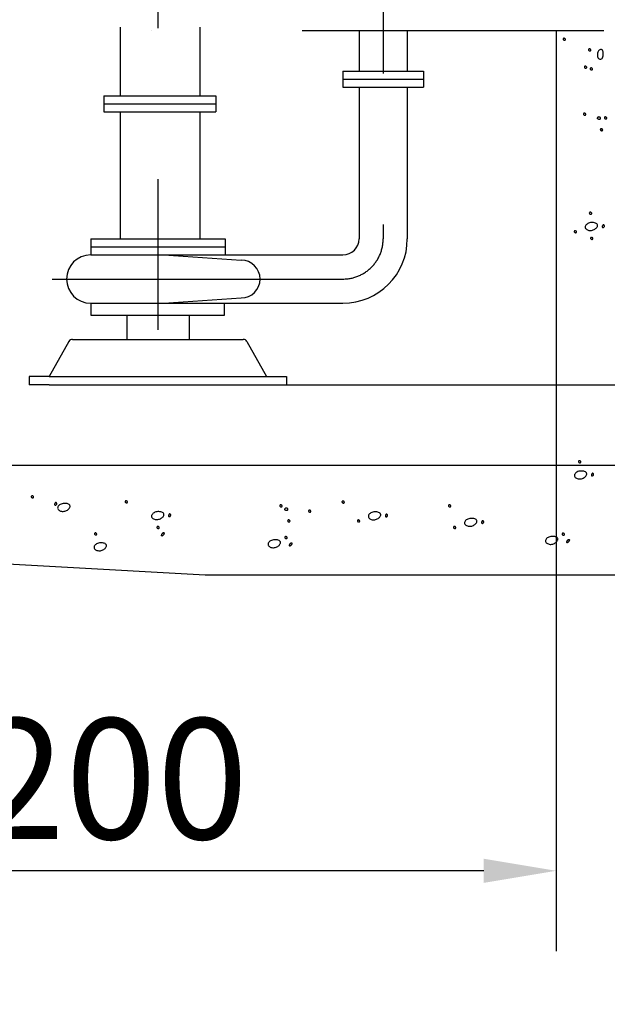
# Model space of a CAD drawing. Units: millimetres. Extents: x 0 to 59050, y 0 to 29700.
# Drawn here: x 26940 to 27670, y 3071 to 4295 of the extents above; entities that cross this region are included whole.
import ezdxf

# ---------------------------------------------------------------- set-up
doc = ezdxf.new("R2010")
doc.units = ezdxf.units.MM
doc.header["$LTSCALE"] = 750
doc.linetypes.add('CENTER', pattern=[2, 1.25, -0.25, 0.25, -0.25])
doc.linetypes.add('DIVIDE', pattern=[1.25, 0.5, -0.25, 0, -0.25, 0, -0.25])
for name, color, linetype in [('1', 1, 'CENTER'), ('2', 2, 'Continuous'), ('3', 3, 'Continuous'), ('6', 6, 'DIVIDE')]:
    doc.layers.add(name, color=color, linetype=linetype)
doc.styles.add('HZ', font='txt.shx', dxfattribs={"width": 0.6, "bigfont": 'fshzx.shx'})
doc.dimstyles.new('ISO-25', dxfattribs={"dimtxt": 2.5, "dimasz": 2.5, "dimexe": 1.25, "dimexo": 0.625, "dimtad": 1, "dimtxsty": 'Standard', "dimcen": 2.5, "dimadec": 0, "dimazin": 0, "dimtfac": 1, "dimtmove": 0, "dimatfit": 3, "dimfxl": 1, "dimarcsym": 0})

# ---------------------------------------------------------------- blocks, each defined once
blk = doc.blocks.new('*D77')
at = {"layer": '3', "color": 0, "lineweight": -2}
for p, q in [((26386.5, 3740.9), (26386.5, 3136.5)), ((27606.5, 3740.9), (27606.5, 3136.5)), ((27516.5, 3236.5), (26476.5, 3236.5))]:
    blk.add_line(p, q, dxfattribs=at)
at = {"layer": '3', "color": 0}
for points in [[(26476.5, 3251.5), (26476.5, 3221.5), (26386.5, 3236.5)], [(27516.5, 3251.5), (27516.5, 3221.5), (27606.5, 3236.5)]]:
    blk.add_solid(points, dxfattribs=at)
at = {"layer": 'Defpoints', "color": 0}
for p in [(26386.5, 3740.9, -296040.1), (27606.5, 3740.9, -296040.1), (26386.5, 3236.5)]:
    blk.add_point(p, dxfattribs=at)
at = {"layer": '3', "color": 0, "insert": (26996.5, 3331.5), "char_height": 150, "attachment_point": 5, "style": 'HZ'}
blk.add_mtext('1200', dxfattribs=at)
blk = doc.blocks.new('*D79')
at = {"layer": '3', "color": 0, "lineweight": -2}
for p, q in [((28185.5, 3930.9), (28185.5, 4020.9)), ((27190.1, 3840.9), (28285.5, 3840.9)), ((28185.5, 3840.9), (28185.5, 3740.9)), ((27539.7, 3740.9), (28285.5, 3740.9)), ((28185.5, 3650.9), (28185.5, 3115.9))]:
    blk.add_line(p, q, dxfattribs=at)
at = {"layer": '3', "color": 0}
for points in [[(28170.5, 3930.9), (28200.5, 3930.9), (28185.5, 3840.9)], [(28170.5, 3650.9), (28200.5, 3650.9), (28185.5, 3740.9)]]:
    blk.add_solid(points, dxfattribs=at)
at = {"layer": 'Defpoints', "color": 0}
for p in [(27190.1, 3840.9, -296040.1), (28185.5, 3840.9), (27539.7, 3740.9, -296040.1)]:
    blk.add_point(p, dxfattribs=at)
at = {"layer": '3', "color": 0, "insert": (28090.5, 3240.9), "char_height": 150, "attachment_point": 5, "rotation": 90, "style": 'HZ'}
blk.add_mtext('200', dxfattribs=at)

msp = doc.modelspace()

# ---------------------------------------------------------------- linework, layer by layer
at = {"layer": '1'}
for p, q in [((27391.52, 5540.245), (27391.52, 4022.243)), ((27111.52, 5221.432), (27111.52, 3749.688)), ((26979.929, 3972.243), (27341.52, 3972.243))]:
    msp.add_line(p, q, dxfattribs=at)
msp.add_arc((27341.52, 4022.243), 50, 270, 0, dxfattribs=at)
at = {"layer": '2'}
for p, q in [((27064.42, 4285.325), (27064.42, 4200.009)), ((27163.598, 4285.325), (27163.598, 4200.009)), ((27361.52, 4281.325), (27361.52, 4230.769)), ((27421.52, 4281.325), (27421.52, 4230.769)), ((27606.52, 4281.325), (27606.52, 3740.89)), ((27341.52, 4230.769), (27441.52, 4230.769)), ((27341.52, 4230.769), (27341.52, 4210.769)), ((27441.52, 4230.769), (27441.52, 4210.769)), ((27341.52, 4220.769), (27441.52, 4220.769)), ((27044.42, 4200.009), (27183.598, 4200.009)), ((27044.42, 4200.009), (27044.42, 4180.009)), ((27183.598, 4200.009), (27183.598, 4180.009)), ((27341.52, 4210.769), (27441.52, 4210.769)), ((27361.52, 4210.769), (27361.52, 4022.243)), ((27421.52, 4210.769), (27421.52, 4022.243)), ((27044.42, 4190.009), (27183.598, 4190.009)), ((27044.42, 4180.009), (27183.598, 4180.009)), ((27064.42, 4180.009), (27064.42, 4022.243)), ((27163.598, 4180.009), (27163.598, 4022.243)), ((27027.991, 4022.243), (27195.048, 4022.243)), ((27027.991, 4022.243), (27027.991, 4002.243)), ((27195.048, 4022.243), (27195.048, 4002.243)), ((27027.991, 4012.243), (27195.048, 4012.243)), ((27027.991, 4002.243), (27341.52, 4002.243)), ((27119.088, 4002.243), (27215.082, 3995.722)), ((27027.991, 3942.243), (27341.52, 3942.243)), ((27027.991, 3942.243), (27027.991, 3927.33)), ((27119.088, 3942.243), (27215.082, 3948.765)), ((27194.496, 3927.33), (27194.496, 3942.243)), ((27027.991, 3927.33), (27194.496, 3927.33)), ((27072.821, 3927.33), (27072.821, 3897.252)), ((27150.219, 3927.33), (27150.219, 3897.252)), ((27001.014, 3894.705), (26976.351, 3850.89)), ((27005.371, 3897.252), (27217.669, 3897.252)), ((27222.026, 3894.705), (27246.688, 3850.89)), ((26951.705, 3850.89), (26951.705, 3840.89)), ((26976.351, 3850.89), (26951.705, 3850.89)), ((26976.351, 3850.89), (27246.688, 3850.89)), ((27246.688, 3850.89), (27271.335, 3850.89)), ((27271.335, 3850.89), (27271.335, 3840.89)), ((26976.351, 3840.89), (26951.705, 3840.89)), ((26976.351, 3840.89), (27246.688, 3840.89)), ((27246.688, 3840.89), (27271.335, 3840.89)), ((26386.52, 3740.89), (27606.52, 3740.89))]:
    msp.add_line(p, q, dxfattribs=at)
for centre, radius, start, end in [((27341.52, 4022.243), 80, 270, 0), ((27341.52, 4022.243), 20, 270, 0), ((27027.991, 3972.243), 30, 90, 270), ((27215.082, 3972.243), 23.478, 270, 90), ((27005.371, 3892.252), 5, 90, 150.625724), ((27217.669, 3892.252), 5, 29.374276, 90)]:
    msp.add_arc(centre, radius, start, end, dxfattribs=at)
at = {"layer": '3', "elevation": -296040.054}
msp.add_lwpolyline([(25987.335, 4773.949), (25987.335, 4757.873), (26018.381, 4478.654), (26101.168, 4080.247), (26349.53, 3676.931), (26797.893, 3625.223), (27170.436, 3604.541), (27688.903, 3604.541), (27849.356, 3759.662), (27921.795, 4090.589), (28006.49, 4773.949)], dxfattribs=at)
at = {"layer": '3'}
for points in [[(27615.132, 4270.161), (27615.253, 4269.931), (27615.43, 4269.721), (27615.652, 4269.534), (27615.907, 4269.377), (27616.185, 4269.253), (27616.474, 4269.167), (27616.762, 4269.124), (27617.04, 4269.128), (27617.296, 4269.183), (27617.525, 4269.284), (27617.719, 4269.423), (27617.875, 4269.595), (27617.986, 4269.793), (27618.046, 4270.011), (27618.051, 4270.242), (27617.994, 4270.479), (27617.873, 4270.716), (27617.696, 4270.945), (27617.474, 4271.156), (27617.219, 4271.343), (27616.941, 4271.496), (27616.653, 4271.607), (27616.364, 4271.668), (27616.086, 4271.671), (27615.83, 4271.609), (27615.602, 4271.491), (27615.407, 4271.326), (27615.251, 4271.125), (27615.141, 4270.897), (27615.08, 4270.654), (27615.075, 4270.405)], [(27646.772, 4256.862), (27646.893, 4256.632), (27647.07, 4256.421), (27647.292, 4256.235), (27647.547, 4256.077), (27647.825, 4255.953), (27648.113, 4255.867), (27648.402, 4255.824), (27648.68, 4255.829), (27648.936, 4255.884), (27649.164, 4255.984), (27649.359, 4256.123), (27649.515, 4256.296), (27649.625, 4256.494), (27649.686, 4256.711), (27649.691, 4256.942), (27649.634, 4257.179), (27649.513, 4257.416), (27649.336, 4257.645), (27649.114, 4257.857), (27648.859, 4258.043), (27648.581, 4258.197), (27648.292, 4258.308), (27648.003, 4258.369), (27647.726, 4258.371), (27647.47, 4258.31), (27647.241, 4258.191), (27647.047, 4258.026), (27646.891, 4257.825), (27646.78, 4257.598), (27646.72, 4257.354), (27646.715, 4257.106)], [(27658.774, 4246.933), (27659.324, 4246.287), (27659.967, 4245.83), (27660.671, 4245.569), (27661.407, 4245.508), (27662.142, 4245.653), (27662.847, 4246.008), (27663.489, 4246.579), (27664.04, 4247.372), (27664.472, 4248.379), (27664.78, 4249.551), (27664.965, 4250.825), (27665.027, 4252.141), (27664.965, 4253.436), (27664.78, 4254.649), (27664.472, 4255.718), (27664.04, 4256.581), (27663.489, 4257.19), (27662.847, 4257.547), (27662.142, 4257.668), (27661.407, 4257.568), (27660.671, 4257.262), (27659.967, 4256.766), (27659.324, 4256.096), (27658.774, 4255.266), (27658.342, 4254.296), (27658.033, 4253.224), (27657.848, 4252.09), (27657.786, 4250.935), (27657.848, 4249.801), (27658.033, 4248.729), (27658.342, 4247.759)], [(27641.576, 4235.459), (27641.697, 4235.229), (27641.874, 4235.018), (27642.096, 4234.832), (27642.351, 4234.674), (27642.629, 4234.55), (27642.917, 4234.464), (27643.206, 4234.421), (27643.484, 4234.426), (27643.74, 4234.481), (27643.968, 4234.581), (27644.163, 4234.721), (27644.319, 4234.893), (27644.43, 4235.091), (27644.49, 4235.309), (27644.495, 4235.539), (27644.438, 4235.777), (27644.317, 4236.013), (27644.14, 4236.242), (27643.918, 4236.454), (27643.663, 4236.64), (27643.385, 4236.794), (27643.096, 4236.905), (27642.808, 4236.966), (27642.53, 4236.968), (27642.274, 4236.907), (27642.045, 4236.788), (27641.851, 4236.623), (27641.695, 4236.422), (27641.584, 4236.195), (27641.524, 4235.952), (27641.519, 4235.703)], [(27648.774, 4233.214), (27648.895, 4232.984), (27649.072, 4232.774), (27649.294, 4232.587), (27649.549, 4232.43), (27649.827, 4232.306), (27650.115, 4232.22), (27650.404, 4232.177), (27650.682, 4232.181), (27650.938, 4232.236), (27651.166, 4232.337), (27651.361, 4232.476), (27651.517, 4232.648), (27651.627, 4232.846), (27651.688, 4233.064), (27651.693, 4233.295), (27651.636, 4233.532), (27651.515, 4233.769), (27651.338, 4233.997), (27651.116, 4234.209), (27650.861, 4234.396), (27650.583, 4234.549), (27650.294, 4234.66), (27650.005, 4234.721), (27649.728, 4234.724), (27649.472, 4234.662), (27649.243, 4234.544), (27649.049, 4234.379), (27648.893, 4234.177), (27648.782, 4233.95), (27648.722, 4233.707), (27648.717, 4233.458)], [(27640.431, 4176.95), (27640.552, 4176.72), (27640.729, 4176.509), (27640.951, 4176.323), (27641.206, 4176.165), (27641.484, 4176.041), (27641.772, 4175.956), (27642.061, 4175.913), (27642.339, 4175.917), (27642.595, 4175.972), (27642.823, 4176.072), (27643.018, 4176.212), (27643.174, 4176.384), (27643.285, 4176.582), (27643.345, 4176.8), (27643.35, 4177.03), (27643.293, 4177.268), (27643.172, 4177.505), (27642.995, 4177.733), (27642.773, 4177.945), (27642.518, 4178.132), (27642.24, 4178.285), (27641.951, 4178.396), (27641.663, 4178.457), (27641.385, 4178.459), (27641.129, 4178.398), (27640.9, 4178.279), (27640.706, 4178.114), (27640.55, 4177.913), (27640.439, 4177.686), (27640.379, 4177.443), (27640.374, 4177.194)], [(27657.77, 4172.154), (27657.8, 4172.49), (27657.937, 4172.833), (27658.159, 4173.166), (27658.446, 4173.474), (27658.778, 4173.742), (27659.134, 4173.952), (27659.494, 4174.09), (27659.837, 4174.14), (27660.146, 4174.09), (27660.419, 4173.952), (27660.653, 4173.742), (27660.851, 4173.474), (27661.011, 4173.166), (27661.134, 4172.833), (27661.22, 4172.49), (27661.268, 4172.154), (27661.279, 4171.838), (27661.251, 4171.549), (27661.182, 4171.292), (27661.069, 4171.071), (27660.913, 4170.891), (27660.709, 4170.757), (27660.457, 4170.673), (27660.155, 4170.644), (27659.805, 4170.673), (27659.425, 4170.757), (27659.037, 4170.891), (27658.665, 4171.071), (27658.329, 4171.292), (27658.053, 4171.549), (27657.86, 4171.838)], [(27666.444, 4172.314), (27666.565, 4172.084), (27666.742, 4171.874), (27666.964, 4171.687), (27667.219, 4171.53), (27667.497, 4171.406), (27667.785, 4171.32), (27668.074, 4171.277), (27668.352, 4171.282), (27668.608, 4171.336), (27668.836, 4171.437), (27669.031, 4171.576), (27669.187, 4171.748), (27669.297, 4171.946), (27669.358, 4172.164), (27669.363, 4172.395), (27669.306, 4172.632), (27669.185, 4172.869), (27669.008, 4173.098), (27668.786, 4173.309), (27668.531, 4173.496), (27668.253, 4173.649), (27667.964, 4173.761), (27667.675, 4173.822), (27667.398, 4173.824), (27667.142, 4173.762), (27666.913, 4173.644), (27666.719, 4173.479), (27666.563, 4173.278), (27666.452, 4173.05), (27666.392, 4172.807), (27666.387, 4172.558)], [(27661.424, 4157.623), (27661.545, 4157.393), (27661.722, 4157.182), (27661.944, 4156.996), (27662.199, 4156.838), (27662.476, 4156.714), (27662.765, 4156.629), (27663.054, 4156.586), (27663.332, 4156.59), (27663.588, 4156.645), (27663.816, 4156.745), (27664.011, 4156.885), (27664.166, 4157.057), (27664.277, 4157.255), (27664.338, 4157.473), (27664.343, 4157.703), (27664.286, 4157.941), (27664.165, 4158.178), (27663.988, 4158.406), (27663.766, 4158.618), (27663.511, 4158.805), (27663.233, 4158.958), (27662.944, 4159.069), (27662.655, 4159.13), (27662.378, 4159.132), (27662.122, 4159.071), (27661.893, 4158.952), (27661.699, 4158.788), (27661.543, 4158.586), (27661.432, 4158.359), (27661.372, 4158.116), (27661.367, 4157.867)], [(27647.774, 4053.837), (27647.895, 4053.607), (27648.072, 4053.397), (27648.294, 4053.21), (27648.549, 4053.053), (27648.827, 4052.929), (27649.116, 4052.843), (27649.404, 4052.8), (27649.682, 4052.804), (27649.938, 4052.859), (27650.166, 4052.96), (27650.361, 4053.099), (27650.517, 4053.271), (27650.628, 4053.469), (27650.688, 4053.687), (27650.693, 4053.918), (27650.636, 4054.155), (27650.515, 4054.392), (27650.338, 4054.62), (27650.116, 4054.832), (27649.861, 4055.019), (27649.583, 4055.172), (27649.294, 4055.283), (27649.006, 4055.344), (27648.728, 4055.347), (27648.472, 4055.285), (27648.244, 4055.167), (27648.049, 4055.002), (27647.893, 4054.8), (27647.782, 4054.573), (27647.722, 4054.33), (27647.717, 4054.081)], [(27642.575, 4036.729), (27642.745, 4035.962), (27643.127, 4035.238), (27643.692, 4034.571), (27644.414, 4033.977), (27645.266, 4033.47), (27646.22, 4033.066), (27647.249, 4032.779), (27648.327, 4032.624), (27649.427, 4032.611), (27650.53, 4032.732), (27651.62, 4032.974), (27652.678, 4033.324), (27653.687, 4033.767), (27654.629, 4034.293), (27655.488, 4034.886), (27656.245, 4035.535), (27656.884, 4036.225), (27657.391, 4036.943), (27657.755, 4037.673), (27657.963, 4038.4), (27658.003, 4039.109), (27657.862, 4039.786), (27657.53, 4040.416), (27656.992, 4040.984), (27656.245, 4041.476), (27655.318, 4041.884), (27654.247, 4042.198), (27653.07, 4042.412), (27651.823, 4042.517), (27650.542, 4042.507), (27649.265, 4042.371), (27648.028, 4042.104), (27646.865, 4041.702), (27645.8, 4041.18), (27644.852, 4040.561), (27644.041, 4039.865), (27643.388, 4039.112), (27642.912, 4038.325), (27642.635, 4037.524)], [(27629.007, 4030.915), (27629.128, 4030.685), (27629.305, 4030.474), (27629.527, 4030.288), (27629.782, 4030.13), (27630.059, 4030.006), (27630.348, 4029.921), (27630.637, 4029.878), (27630.915, 4029.882), (27631.171, 4029.937), (27631.399, 4030.037), (27631.594, 4030.177), (27631.749, 4030.349), (27631.86, 4030.547), (27631.921, 4030.765), (27631.925, 4030.995), (27631.869, 4031.233), (27631.748, 4031.47), (27631.571, 4031.698), (27631.349, 4031.91), (27631.094, 4032.097), (27630.816, 4032.25), (27630.527, 4032.361), (27630.238, 4032.422), (27629.961, 4032.424), (27629.704, 4032.363), (27629.476, 4032.244), (27629.282, 4032.079), (27629.126, 4031.878), (27629.015, 4031.651), (27628.955, 4031.408), (27628.95, 4031.159)], [(27663.871, 4036.831), (27663.992, 4036.596), (27664.168, 4036.425), (27664.387, 4036.316), (27664.636, 4036.265), (27664.904, 4036.27), (27665.179, 4036.328), (27665.448, 4036.437), (27665.7, 4036.593), (27665.923, 4036.793), (27666.113, 4037.029), (27666.268, 4037.293), (27666.385, 4037.576), (27666.461, 4037.871), (27666.493, 4038.168), (27666.479, 4038.46), (27666.415, 4038.738), (27666.301, 4038.993), (27666.143, 4039.218), (27665.95, 4039.404), (27665.729, 4039.542), (27665.49, 4039.625), (27665.241, 4039.643), (27664.99, 4039.588), (27664.746, 4039.453), (27664.516, 4039.233), (27664.307, 4038.943), (27664.126, 4038.602), (27663.98, 4038.231), (27663.875, 4037.849), (27663.818, 4037.475), (27663.814, 4037.13)], [(27649.338, 4022.579), (27649.459, 4022.349), (27649.636, 4022.139), (27649.858, 4021.952), (27650.113, 4021.795), (27650.391, 4021.671), (27650.679, 4021.585), (27650.968, 4021.542), (27651.246, 4021.547), (27651.502, 4021.601), (27651.73, 4021.702), (27651.925, 4021.841), (27652.081, 4022.013), (27652.192, 4022.212), (27652.252, 4022.429), (27652.257, 4022.66), (27652.2, 4022.897), (27652.079, 4023.134), (27651.902, 4023.363), (27651.68, 4023.575), (27651.425, 4023.761), (27651.147, 4023.914), (27650.858, 4024.026), (27650.57, 4024.087), (27650.292, 4024.089), (27650.036, 4024.027), (27649.807, 4023.909), (27649.613, 4023.744), (27649.457, 4023.543), (27649.346, 4023.315), (27649.286, 4023.072), (27649.281, 4022.824)], [(27634.317, 3744.894), (27634.438, 3744.664), (27634.615, 3744.453), (27634.837, 3744.267), (27635.092, 3744.109), (27635.37, 3743.985), (27635.658, 3743.9), (27635.947, 3743.857), (27636.225, 3743.861), (27636.481, 3743.916), (27636.709, 3744.016), (27636.904, 3744.156), (27637.06, 3744.328), (27637.17, 3744.526), (27637.231, 3744.744), (27637.236, 3744.974), (27637.179, 3745.212), (27637.058, 3745.449), (27636.881, 3745.677), (27636.659, 3745.889), (27636.404, 3746.076), (27636.126, 3746.229), (27635.837, 3746.34), (27635.548, 3746.401), (27635.271, 3746.403), (27635.015, 3746.342), (27634.786, 3746.223), (27634.592, 3746.058), (27634.436, 3745.857), (27634.325, 3745.63), (27634.265, 3745.387), (27634.26, 3745.138)], [(27629.118, 3727.786), (27629.288, 3727.019), (27629.67, 3726.294), (27630.235, 3725.628), (27630.957, 3725.033), (27631.809, 3724.527), (27632.763, 3724.123), (27633.792, 3723.835), (27634.869, 3723.68), (27635.97, 3723.668), (27637.073, 3723.789), (27638.163, 3724.031), (27639.221, 3724.38), (27640.23, 3724.824), (27641.172, 3725.35), (27642.031, 3725.943), (27642.788, 3726.592), (27643.426, 3727.282), (27643.934, 3728), (27644.298, 3728.729), (27644.506, 3729.456), (27644.546, 3730.166), (27644.405, 3730.843), (27644.072, 3731.473), (27643.535, 3732.041), (27642.788, 3732.533), (27641.861, 3732.94), (27640.79, 3733.255), (27639.613, 3733.469), (27638.365, 3733.574), (27637.085, 3733.563), (27635.808, 3733.428), (27634.571, 3733.161), (27633.408, 3732.758), (27632.343, 3732.237), (27631.394, 3731.618), (27630.584, 3730.921), (27629.93, 3730.169), (27629.455, 3729.382), (27629.177, 3728.58)], [(27650.414, 3727.888), (27650.535, 3727.653), (27650.711, 3727.482), (27650.93, 3727.373), (27651.179, 3727.322), (27651.447, 3727.327), (27651.722, 3727.385), (27651.991, 3727.494), (27652.242, 3727.65), (27652.465, 3727.849), (27652.656, 3728.085), (27652.811, 3728.349), (27652.928, 3728.633), (27653.004, 3728.927), (27653.036, 3729.225), (27653.022, 3729.517), (27652.958, 3729.795), (27652.844, 3730.05), (27652.686, 3730.275), (27652.493, 3730.461), (27652.272, 3730.599), (27652.033, 3730.681), (27651.784, 3730.7), (27651.533, 3730.645), (27651.288, 3730.51), (27651.058, 3730.289), (27650.85, 3729.999), (27650.669, 3729.659), (27650.523, 3729.288), (27650.418, 3728.906), (27650.36, 3728.532), (27650.357, 3728.186)], [(26954.183, 3701.24), (26954.304, 3701.01), (26954.481, 3700.799), (26954.703, 3700.613), (26954.958, 3700.456), (26955.236, 3700.332), (26955.525, 3700.246), (26955.813, 3700.203), (26956.091, 3700.207), (26956.347, 3700.262), (26956.575, 3700.362), (26956.77, 3700.502), (26956.926, 3700.674), (26957.037, 3700.872), (26957.097, 3701.09), (26957.102, 3701.321), (26957.045, 3701.558), (26956.924, 3701.795), (26956.747, 3702.023), (26956.525, 3702.235), (26956.27, 3702.422), (26955.992, 3702.575), (26955.703, 3702.686), (26955.415, 3702.747), (26955.137, 3702.75), (26954.881, 3702.688), (26954.653, 3702.57), (26954.458, 3702.405), (26954.302, 3702.203), (26954.191, 3701.976), (26954.131, 3701.733), (26954.126, 3701.484)], [(26983.215, 3691.598), (26983.336, 3691.363), (26983.512, 3691.192), (26983.73, 3691.082), (26983.98, 3691.032), (26984.248, 3691.037), (26984.523, 3691.095), (26984.792, 3691.203), (26985.043, 3691.359), (26985.266, 3691.559), (26985.457, 3691.795), (26985.612, 3692.059), (26985.729, 3692.343), (26985.805, 3692.637), (26985.837, 3692.935), (26985.822, 3693.227), (26985.759, 3693.504), (26985.645, 3693.76), (26985.487, 3693.985), (26985.293, 3694.171), (26985.073, 3694.309), (26984.834, 3694.391), (26984.585, 3694.409), (26984.334, 3694.355), (26984.089, 3694.219), (26983.859, 3693.999), (26983.651, 3693.709), (26983.47, 3693.369), (26983.324, 3692.998), (26983.219, 3692.616), (26983.161, 3692.242), (26983.158, 3691.896)], [(26986.918, 3687.496), (26987.089, 3686.729), (26987.47, 3686.004), (26988.036, 3685.337), (26988.758, 3684.743), (26989.609, 3684.237), (26990.563, 3683.832), (26991.593, 3683.545), (26992.67, 3683.39), (26993.77, 3683.378), (26994.874, 3683.499), (26995.963, 3683.741), (26997.021, 3684.09), (26998.03, 3684.534), (26998.973, 3685.059), (26999.831, 3685.653), (27000.588, 3686.302), (27001.227, 3686.992), (27001.735, 3687.709), (27002.098, 3688.439), (27002.306, 3689.166), (27002.346, 3689.876), (27002.206, 3690.553), (27001.873, 3691.183), (27001.335, 3691.751), (27000.589, 3692.243), (26999.662, 3692.65), (26998.591, 3692.965), (26997.414, 3693.179), (26996.166, 3693.284), (26994.886, 3693.273), (26993.608, 3693.138), (26992.371, 3692.871), (26991.209, 3692.468), (26990.143, 3691.947), (26989.195, 3691.328), (26988.384, 3690.631), (26987.731, 3689.879), (26987.256, 3689.092), (26986.978, 3688.29)], [(27070.823, 3695.009), (27070.944, 3694.779), (27071.121, 3694.568), (27071.343, 3694.382), (27071.598, 3694.224), (27071.876, 3694.1), (27072.165, 3694.015), (27072.454, 3693.972), (27072.731, 3693.976), (27072.988, 3694.031), (27073.216, 3694.131), (27073.411, 3694.271), (27073.566, 3694.443), (27073.677, 3694.641), (27073.738, 3694.859), (27073.742, 3695.089), (27073.685, 3695.327), (27073.564, 3695.564), (27073.387, 3695.792), (27073.165, 3696.004), (27072.91, 3696.191), (27072.633, 3696.344), (27072.344, 3696.455), (27072.055, 3696.516), (27071.777, 3696.518), (27071.521, 3696.457), (27071.293, 3696.338), (27071.098, 3696.173), (27070.943, 3695.972), (27070.832, 3695.745), (27070.771, 3695.502), (27070.767, 3695.253)], [(27263.039, 3690.076), (27263.161, 3689.846), (27263.338, 3689.635), (27263.559, 3689.449), (27263.815, 3689.292), (27264.092, 3689.168), (27264.381, 3689.082), (27264.67, 3689.039), (27264.947, 3689.043), (27265.204, 3689.098), (27265.432, 3689.198), (27265.627, 3689.338), (27265.782, 3689.51), (27265.893, 3689.708), (27265.954, 3689.926), (27265.958, 3690.157), (27265.901, 3690.394), (27265.78, 3690.631), (27265.603, 3690.859), (27265.382, 3691.071), (27265.126, 3691.258), (27264.849, 3691.411), (27264.56, 3691.522), (27264.271, 3691.583), (27263.993, 3691.586), (27263.737, 3691.524), (27263.509, 3691.406), (27263.314, 3691.241), (27263.159, 3691.039), (27263.048, 3690.812), (27262.987, 3690.569), (27262.983, 3690.32)], [(27269.147, 3685.826), (27269.177, 3686.162), (27269.314, 3686.505), (27269.536, 3686.839), (27269.823, 3687.147), (27270.155, 3687.414), (27270.511, 3687.625), (27270.871, 3687.763), (27271.214, 3687.812), (27271.524, 3687.763), (27271.796, 3687.625), (27272.03, 3687.414), (27272.228, 3687.147), (27272.388, 3686.839), (27272.511, 3686.505), (27272.597, 3686.162), (27272.645, 3685.826), (27272.656, 3685.51), (27272.628, 3685.222), (27272.559, 3684.965), (27272.447, 3684.744), (27272.29, 3684.564), (27272.086, 3684.43), (27271.834, 3684.346), (27271.532, 3684.317), (27271.182, 3684.346), (27270.802, 3684.43), (27270.414, 3684.564), (27270.042, 3684.744), (27269.706, 3684.965), (27269.43, 3685.222), (27269.237, 3685.51)], [(27298.796, 3683.389), (27298.917, 3683.159), (27299.094, 3682.948), (27299.316, 3682.762), (27299.571, 3682.604), (27299.849, 3682.48), (27300.138, 3682.394), (27300.426, 3682.351), (27300.704, 3682.356), (27300.96, 3682.411), (27301.189, 3682.511), (27301.383, 3682.651), (27301.539, 3682.823), (27301.65, 3683.021), (27301.71, 3683.239), (27301.715, 3683.469), (27301.658, 3683.707), (27301.537, 3683.943), (27301.36, 3684.172), (27301.138, 3684.384), (27300.883, 3684.57), (27300.605, 3684.724), (27300.317, 3684.835), (27300.028, 3684.896), (27299.75, 3684.898), (27299.494, 3684.837), (27299.266, 3684.718), (27299.071, 3684.553), (27298.915, 3684.352), (27298.805, 3684.125), (27298.744, 3683.882), (27298.739, 3683.633)], [(27340.334, 3694.747), (27340.455, 3694.517), (27340.632, 3694.306), (27340.854, 3694.12), (27341.109, 3693.962), (27341.387, 3693.838), (27341.676, 3693.752), (27341.964, 3693.71), (27342.242, 3693.714), (27342.498, 3693.769), (27342.727, 3693.869), (27342.921, 3694.009), (27343.077, 3694.181), (27343.188, 3694.379), (27343.248, 3694.597), (27343.253, 3694.827), (27343.196, 3695.065), (27343.075, 3695.302), (27342.898, 3695.53), (27342.676, 3695.742), (27342.421, 3695.929), (27342.143, 3696.082), (27341.855, 3696.193), (27341.566, 3696.254), (27341.288, 3696.256), (27341.032, 3696.195), (27340.804, 3696.076), (27340.609, 3695.911), (27340.453, 3695.71), (27340.342, 3695.483), (27340.282, 3695.24), (27340.277, 3694.991)], [(27472.744, 3690.013), (27472.865, 3689.783), (27473.042, 3689.572), (27473.263, 3689.386), (27473.519, 3689.228), (27473.796, 3689.104), (27474.085, 3689.019), (27474.374, 3688.976), (27474.652, 3688.98), (27474.908, 3689.035), (27475.136, 3689.135), (27475.331, 3689.275), (27475.486, 3689.447), (27475.597, 3689.645), (27475.658, 3689.863), (27475.662, 3690.094), (27475.606, 3690.331), (27475.484, 3690.568), (27475.307, 3690.796), (27475.086, 3691.008), (27474.83, 3691.195), (27474.553, 3691.348), (27474.264, 3691.459), (27473.975, 3691.52), (27473.698, 3691.522), (27473.441, 3691.461), (27473.213, 3691.342), (27473.018, 3691.178), (27472.863, 3690.976), (27472.752, 3690.749), (27472.691, 3690.506), (27472.687, 3690.257)], [(27103.559, 3677.265), (27103.729, 3676.497), (27104.111, 3675.773), (27104.676, 3675.106), (27105.398, 3674.512), (27106.25, 3674.006), (27107.204, 3673.601), (27108.233, 3673.314), (27109.311, 3673.159), (27110.411, 3673.146), (27111.514, 3673.268), (27112.604, 3673.51), (27113.662, 3673.859), (27114.671, 3674.303), (27115.613, 3674.828), (27116.472, 3675.422), (27117.229, 3676.07), (27117.867, 3676.761), (27118.375, 3677.478), (27118.739, 3678.208), (27118.947, 3678.935), (27118.987, 3679.645), (27118.846, 3680.322), (27118.513, 3680.952), (27117.976, 3681.52), (27117.229, 3682.012), (27116.302, 3682.419), (27115.231, 3682.734), (27114.054, 3682.947), (27112.807, 3683.053), (27111.526, 3683.042), (27110.249, 3682.907), (27109.012, 3682.64), (27107.849, 3682.237), (27106.784, 3681.716), (27105.835, 3681.096), (27105.025, 3680.4), (27104.372, 3679.648), (27103.896, 3678.86), (27103.618, 3678.059)], [(27124.855, 3677.367), (27124.976, 3677.132), (27125.152, 3676.961), (27125.371, 3676.851), (27125.62, 3676.801), (27125.888, 3676.806), (27126.163, 3676.864), (27126.432, 3676.972), (27126.683, 3677.128), (27126.907, 3677.328), (27127.097, 3677.564), (27127.252, 3677.828), (27127.369, 3678.111), (27127.445, 3678.406), (27127.477, 3678.704), (27127.463, 3678.995), (27127.399, 3679.273), (27127.285, 3679.529), (27127.127, 3679.754), (27126.934, 3679.939), (27126.713, 3680.078), (27126.474, 3680.16), (27126.225, 3680.178), (27125.974, 3680.124), (27125.729, 3679.988), (27125.499, 3679.768), (27125.291, 3679.478), (27125.11, 3679.138), (27124.964, 3678.767), (27124.859, 3678.385), (27124.802, 3678.011), (27124.798, 3677.665)], [(27272.801, 3671.296), (27272.922, 3671.065), (27273.099, 3670.855), (27273.321, 3670.669), (27273.576, 3670.511), (27273.854, 3670.387), (27274.142, 3670.301), (27274.431, 3670.258), (27274.709, 3670.263), (27274.965, 3670.318), (27275.193, 3670.418), (27275.388, 3670.557), (27275.544, 3670.73), (27275.654, 3670.928), (27275.715, 3671.145), (27275.72, 3671.376), (27275.663, 3671.613), (27275.542, 3671.85), (27275.365, 3672.079), (27275.143, 3672.291), (27274.888, 3672.477), (27274.61, 3672.631), (27274.321, 3672.742), (27274.032, 3672.803), (27273.755, 3672.805), (27273.499, 3672.743), (27273.27, 3672.625), (27273.076, 3672.46), (27272.92, 3672.259), (27272.809, 3672.032), (27272.749, 3671.788), (27272.744, 3671.54)], [(27359.501, 3671.188), (27359.622, 3670.958), (27359.799, 3670.747), (27360.021, 3670.561), (27360.276, 3670.404), (27360.554, 3670.28), (27360.843, 3670.194), (27361.132, 3670.151), (27361.409, 3670.155), (27361.666, 3670.21), (27361.894, 3670.311), (27362.088, 3670.45), (27362.244, 3670.622), (27362.355, 3670.82), (27362.415, 3671.038), (27362.42, 3671.269), (27362.363, 3671.506), (27362.242, 3671.743), (27362.065, 3671.971), (27361.843, 3672.183), (27361.588, 3672.37), (27361.311, 3672.523), (27361.022, 3672.634), (27360.733, 3672.695), (27360.455, 3672.698), (27360.199, 3672.636), (27359.971, 3672.518), (27359.776, 3672.353), (27359.621, 3672.151), (27359.51, 3671.924), (27359.449, 3671.681), (27359.444, 3671.432)], [(27373.069, 3677.003), (27373.24, 3676.235), (27373.622, 3675.511), (27374.187, 3674.844), (27374.909, 3674.25), (27375.761, 3673.743), (27376.715, 3673.339), (27377.744, 3673.052), (27378.821, 3672.897), (27379.921, 3672.884), (27381.025, 3673.005), (27382.115, 3673.247), (27383.173, 3673.597), (27384.182, 3674.041), (27385.124, 3674.566), (27385.983, 3675.16), (27386.739, 3675.808), (27387.378, 3676.499), (27387.886, 3677.216), (27388.249, 3677.946), (27388.458, 3678.673), (27388.497, 3679.383), (27388.357, 3680.06), (27388.024, 3680.69), (27387.486, 3681.258), (27386.74, 3681.75), (27385.813, 3682.157), (27384.742, 3682.471), (27383.565, 3682.685), (27382.317, 3682.791), (27381.037, 3682.78), (27379.759, 3682.645), (27378.523, 3682.377), (27377.36, 3681.975), (27376.294, 3681.454), (27375.346, 3680.834), (27374.535, 3680.138), (27373.882, 3679.386), (27373.407, 3678.598), (27373.129, 3677.797)], [(27394.366, 3677.104), (27394.487, 3676.869), (27394.663, 3676.699), (27394.881, 3676.589), (27395.131, 3676.538), (27395.399, 3676.544), (27395.674, 3676.602), (27395.943, 3676.71), (27396.194, 3676.866), (27396.417, 3677.066), (27396.608, 3677.302), (27396.763, 3677.566), (27396.88, 3677.849), (27396.956, 3678.144), (27396.988, 3678.441), (27396.974, 3678.733), (27396.91, 3679.011), (27396.796, 3679.267), (27396.638, 3679.492), (27396.444, 3679.677), (27396.224, 3679.816), (27395.985, 3679.898), (27395.736, 3679.916), (27395.485, 3679.862), (27395.24, 3679.726), (27395.01, 3679.506), (27394.802, 3679.216), (27394.621, 3678.876), (27394.475, 3678.505), (27394.37, 3678.123), (27394.312, 3677.749), (27394.309, 3677.403)], [(27492.544, 3668.905), (27492.715, 3668.138), (27493.096, 3667.413), (27493.662, 3666.747), (27494.384, 3666.153), (27495.235, 3665.646), (27496.189, 3665.242), (27497.219, 3664.954), (27498.296, 3664.8), (27499.396, 3664.787), (27500.5, 3664.908), (27501.589, 3665.15), (27502.647, 3665.499), (27503.656, 3665.943), (27504.599, 3666.469), (27505.457, 3667.062), (27506.214, 3667.711), (27506.853, 3668.401), (27507.36, 3669.119), (27507.724, 3669.848), (27507.932, 3670.575), (27507.972, 3671.285), (27507.832, 3671.962), (27507.499, 3672.592), (27506.961, 3673.16), (27506.215, 3673.652), (27505.288, 3674.059), (27504.217, 3674.374), (27503.04, 3674.588), (27501.792, 3674.693), (27500.512, 3674.682), (27499.234, 3674.547), (27497.997, 3674.28), (27496.835, 3673.877), (27495.769, 3673.356), (27494.821, 3672.737), (27494.01, 3672.04), (27493.357, 3671.288), (27492.882, 3670.501), (27492.604, 3669.7)], [(27110.322, 3663.115), (27110.443, 3662.885), (27110.62, 3662.674), (27110.842, 3662.488), (27111.097, 3662.33), (27111.375, 3662.206), (27111.663, 3662.121), (27111.952, 3662.078), (27112.23, 3662.082), (27112.486, 3662.137), (27112.714, 3662.237), (27112.909, 3662.377), (27113.065, 3662.549), (27113.175, 3662.747), (27113.236, 3662.965), (27113.241, 3663.195), (27113.184, 3663.433), (27113.063, 3663.67), (27112.886, 3663.898), (27112.664, 3664.11), (27112.409, 3664.297), (27112.131, 3664.45), (27111.842, 3664.561), (27111.553, 3664.622), (27111.276, 3664.624), (27111.02, 3664.563), (27110.791, 3664.444), (27110.597, 3664.279), (27110.441, 3664.078), (27110.33, 3663.851), (27110.27, 3663.608), (27110.265, 3663.359)], [(27478.976, 3663.091), (27479.097, 3662.861), (27479.274, 3662.65), (27479.496, 3662.464), (27479.751, 3662.306), (27480.029, 3662.182), (27480.318, 3662.096), (27480.607, 3662.053), (27480.884, 3662.058), (27481.14, 3662.113), (27481.369, 3662.213), (27481.563, 3662.353), (27481.719, 3662.525), (27481.83, 3662.723), (27481.89, 3662.94), (27481.895, 3663.171), (27481.838, 3663.408), (27481.717, 3663.645), (27481.54, 3663.874), (27481.318, 3664.086), (27481.063, 3664.272), (27480.785, 3664.426), (27480.497, 3664.537), (27480.208, 3664.598), (27479.93, 3664.6), (27479.674, 3664.539), (27479.446, 3664.42), (27479.251, 3664.255), (27479.095, 3664.054), (27478.985, 3663.827), (27478.924, 3663.583), (27478.919, 3663.335)], [(27513.841, 3669.007), (27513.962, 3668.772), (27514.137, 3668.601), (27514.356, 3668.492), (27514.606, 3668.441), (27514.874, 3668.446), (27515.149, 3668.504), (27515.418, 3668.613), (27515.669, 3668.769), (27515.892, 3668.968), (27516.083, 3669.204), (27516.238, 3669.468), (27516.355, 3669.752), (27516.431, 3670.046), (27516.463, 3670.344), (27516.448, 3670.636), (27516.385, 3670.914), (27516.27, 3671.169), (27516.113, 3671.394), (27515.919, 3671.58), (27515.699, 3671.718), (27515.46, 3671.8), (27515.211, 3671.819), (27514.96, 3671.764), (27514.715, 3671.629), (27514.485, 3671.409), (27514.277, 3671.119), (27514.096, 3670.778), (27513.95, 3670.407), (27513.845, 3670.025), (27513.787, 3669.651), (27513.784, 3669.305)], [(27032.658, 3655.081), (27032.779, 3654.85), (27032.956, 3654.64), (27033.178, 3654.454), (27033.433, 3654.296), (27033.711, 3654.172), (27033.999, 3654.086), (27034.288, 3654.043), (27034.566, 3654.048), (27034.822, 3654.103), (27035.05, 3654.203), (27035.245, 3654.342), (27035.4, 3654.514), (27035.511, 3654.713), (27035.572, 3654.93), (27035.577, 3655.161), (27035.52, 3655.398), (27035.399, 3655.635), (27035.222, 3655.864), (27035, 3656.076), (27034.745, 3656.262), (27034.467, 3656.415), (27034.178, 3656.527), (27033.889, 3656.588), (27033.612, 3656.59), (27033.356, 3656.528), (27033.127, 3656.41), (27032.933, 3656.245), (27032.777, 3656.044), (27032.666, 3655.817), (27032.606, 3655.573), (27032.601, 3655.325)], [(27116.348, 3652.738), (27116.206, 3652.887), (27116.132, 3653.14), (27116.122, 3653.476), (27116.17, 3653.87), (27116.269, 3654.302), (27116.416, 3654.749), (27116.603, 3655.189), (27116.825, 3655.598), (27117.077, 3655.959), (27117.35, 3656.266), (27117.633, 3656.517), (27117.919, 3656.711), (27118.197, 3656.844), (27118.458, 3656.917), (27118.693, 3656.926), (27118.892, 3656.87), (27119.049, 3656.748), (27119.158, 3656.567), (27119.219, 3656.333), (27119.23, 3656.055), (27119.189, 3655.74), (27119.094, 3655.395), (27118.942, 3655.027), (27118.733, 3654.645), (27118.468, 3654.257), (27118.16, 3653.878), (27117.825, 3653.525), (27117.481, 3653.215), (27117.145, 3652.965), (27116.833, 3652.79), (27116.562, 3652.709)], [(27248.424, 3642.324), (27248.594, 3641.557), (27248.976, 3640.832), (27249.541, 3640.165), (27250.263, 3639.571), (27251.115, 3639.065), (27252.069, 3638.66), (27253.098, 3638.373), (27254.175, 3638.218), (27255.276, 3638.206), (27256.379, 3638.327), (27257.469, 3638.569), (27258.527, 3638.918), (27259.536, 3639.362), (27260.478, 3639.887), (27261.337, 3640.481), (27262.094, 3641.13), (27262.732, 3641.82), (27263.24, 3642.537), (27263.604, 3643.267), (27263.812, 3643.994), (27263.852, 3644.704), (27263.711, 3645.381), (27263.378, 3646.011), (27262.841, 3646.579), (27262.094, 3647.071), (27261.167, 3647.478), (27260.096, 3647.793), (27258.919, 3648.007), (27257.671, 3648.112), (27256.391, 3648.101), (27255.114, 3647.966), (27253.877, 3647.699), (27252.714, 3647.296), (27251.649, 3646.775), (27250.7, 3646.156), (27249.89, 3645.459), (27249.236, 3644.707), (27248.761, 3643.92), (27248.483, 3643.118)], [(27269.262, 3650.575), (27269.383, 3650.345), (27269.56, 3650.135), (27269.782, 3649.948), (27270.037, 3649.791), (27270.315, 3649.667), (27270.604, 3649.581), (27270.893, 3649.538), (27271.17, 3649.543), (27271.426, 3649.597), (27271.655, 3649.698), (27271.849, 3649.837), (27272.005, 3650.009), (27272.116, 3650.208), (27272.176, 3650.425), (27272.181, 3650.656), (27272.124, 3650.893), (27272.003, 3651.13), (27271.826, 3651.359), (27271.604, 3651.571), (27271.349, 3651.757), (27271.071, 3651.91), (27270.783, 3652.022), (27270.494, 3652.083), (27270.216, 3652.085), (27269.96, 3652.023), (27269.732, 3651.905), (27269.537, 3651.74), (27269.381, 3651.539), (27269.271, 3651.311), (27269.21, 3651.068), (27269.205, 3650.82)], [(27593.135, 3646.504), (27593.305, 3645.736), (27593.687, 3645.012), (27594.252, 3644.345), (27594.974, 3643.751), (27595.826, 3643.244), (27596.78, 3642.84), (27597.809, 3642.553), (27598.886, 3642.398), (27599.986, 3642.385), (27601.09, 3642.507), (27602.18, 3642.748), (27603.238, 3643.098), (27604.247, 3643.542), (27605.189, 3644.067), (27606.048, 3644.661), (27606.804, 3645.309), (27607.443, 3646), (27607.951, 3646.717), (27608.314, 3647.447), (27608.523, 3648.174), (27608.563, 3648.884), (27608.422, 3649.561), (27608.089, 3650.191), (27607.551, 3650.759), (27606.805, 3651.251), (27605.878, 3651.658), (27604.807, 3651.973), (27603.63, 3652.186), (27602.382, 3652.292), (27601.102, 3652.281), (27599.824, 3652.146), (27598.588, 3651.879), (27597.425, 3651.476), (27596.359, 3650.955), (27595.411, 3650.335), (27594.6, 3649.639), (27593.947, 3648.887), (27593.472, 3648.099), (27593.194, 3647.298)], [(27613.973, 3654.755), (27614.094, 3654.525), (27614.271, 3654.315), (27614.493, 3654.128), (27614.748, 3653.971), (27615.026, 3653.847), (27615.315, 3653.761), (27615.603, 3653.718), (27615.881, 3653.722), (27616.137, 3653.777), (27616.366, 3653.878), (27616.56, 3654.017), (27616.716, 3654.189), (27616.827, 3654.387), (27616.887, 3654.605), (27616.892, 3654.836), (27616.835, 3655.073), (27616.714, 3655.31), (27616.537, 3655.539), (27616.315, 3655.75), (27616.06, 3655.937), (27615.782, 3656.09), (27615.493, 3656.201), (27615.205, 3656.262), (27614.927, 3656.265), (27614.671, 3656.203), (27614.443, 3656.085), (27614.248, 3655.92), (27614.092, 3655.719), (27613.981, 3655.491), (27613.921, 3655.248), (27613.916, 3654.999)], [(27620, 3644.379), (27619.857, 3644.528), (27619.784, 3644.781), (27619.773, 3645.116), (27619.821, 3645.511), (27619.921, 3645.943), (27620.067, 3646.39), (27620.254, 3646.829), (27620.477, 3647.239), (27620.729, 3647.6), (27621.001, 3647.907), (27621.284, 3648.158), (27621.57, 3648.351), (27621.848, 3648.485), (27622.109, 3648.557), (27622.344, 3648.566), (27622.544, 3648.51), (27622.7, 3648.388), (27622.81, 3648.207), (27622.871, 3647.974), (27622.882, 3647.696), (27622.84, 3647.38), (27622.745, 3647.035), (27622.594, 3646.668), (27622.385, 3646.285), (27622.119, 3645.897), (27621.811, 3645.518), (27621.476, 3645.165), (27621.133, 3644.855), (27620.796, 3644.605), (27620.484, 3644.431), (27620.213, 3644.35)], [(27032.15, 3638.494), (27032.321, 3637.726), (27032.703, 3637.002), (27033.268, 3636.335), (27033.99, 3635.741), (27034.842, 3635.234), (27035.796, 3634.83), (27036.825, 3634.543), (27037.902, 3634.388), (27039.002, 3634.375), (27040.106, 3634.496), (27041.195, 3634.738), (27042.254, 3635.088), (27043.263, 3635.532), (27044.205, 3636.057), (27045.063, 3636.651), (27045.82, 3637.299), (27046.459, 3637.99), (27046.967, 3638.707), (27047.33, 3639.437), (27047.538, 3640.164), (27047.578, 3640.874), (27047.438, 3641.551), (27047.105, 3642.181), (27046.567, 3642.749), (27045.821, 3643.241), (27044.894, 3643.648), (27043.823, 3643.962), (27042.646, 3644.176), (27041.398, 3644.282), (27040.118, 3644.271), (27038.84, 3644.136), (27037.603, 3643.868), (27036.441, 3643.466), (27035.375, 3642.945), (27034.427, 3642.325), (27033.616, 3641.629), (27032.963, 3640.877), (27032.488, 3640.089), (27032.21, 3639.288)], [(27275.289, 3640.199), (27275.146, 3640.348), (27275.073, 3640.601), (27275.062, 3640.936), (27275.11, 3641.331), (27275.21, 3641.763), (27275.356, 3642.21), (27275.543, 3642.649), (27275.766, 3643.059), (27276.018, 3643.42), (27276.29, 3643.727), (27276.574, 3643.978), (27276.859, 3644.171), (27277.137, 3644.305), (27277.398, 3644.377), (27277.633, 3644.386), (27277.833, 3644.33), (27277.989, 3644.208), (27278.099, 3644.027), (27278.16, 3643.794), (27278.171, 3643.516), (27278.129, 3643.2), (27278.034, 3642.855), (27277.883, 3642.488), (27277.674, 3642.106), (27277.408, 3641.717), (27277.1, 3641.338), (27276.765, 3640.986), (27276.422, 3640.676), (27276.085, 3640.425), (27275.773, 3640.251), (27275.502, 3640.17)]]:
    msp.add_lwpolyline(points, close=True, dxfattribs=at)
at = {"layer": '6'}
msp.add_line((26353.055, 4281.325), (27669.608, 4281.325), dxfattribs=at)

# ---------------------------------------------------------------- dimensions: what is measured, and where the dimension line sits
at = {"layer": '3'}
dim = msp.add_linear_dim(base=(28185.479, 3840.89), p1=(27539.66, 3740.89, -296040.054), p2=(27190.095, 3840.89, -296040.054), angle=90, text='200', dimstyle='ISO-25', override={"dimscale": 50, "dimtxt": 3, "dimasz": 1.8, "dimexe": 2, "dimexo": 0, "dimgap": 0.4, "dimdsep": 46, "dimtxsty": 'HZ'}, dxfattribs=at)
dim.commit()
dim.dimension.update_dxf_attribs({"geometry": '*D79', "text_midpoint": (28185.479, 3240.89), "dimtype": 160})
dim = msp.add_linear_dim(base=(26386.52, 3236.534), p1=(27606.52, 3740.89, -296040.054), p2=(26386.52, 3740.89, -296040.054), text='1200', dimstyle='ISO-25', override={"dimscale": 50, "dimtxt": 3, "dimasz": 1.8, "dimexe": 2, "dimexo": 0, "dimgap": 0.4, "dimdsep": 46, "dimtxsty": 'HZ'}, dxfattribs=at)
dim.commit()
dim.dimension.update_dxf_attribs({"geometry": '*D77', "text_midpoint": (26996.52, 3331.534)})

doc.saveas('drawing.dxf')
